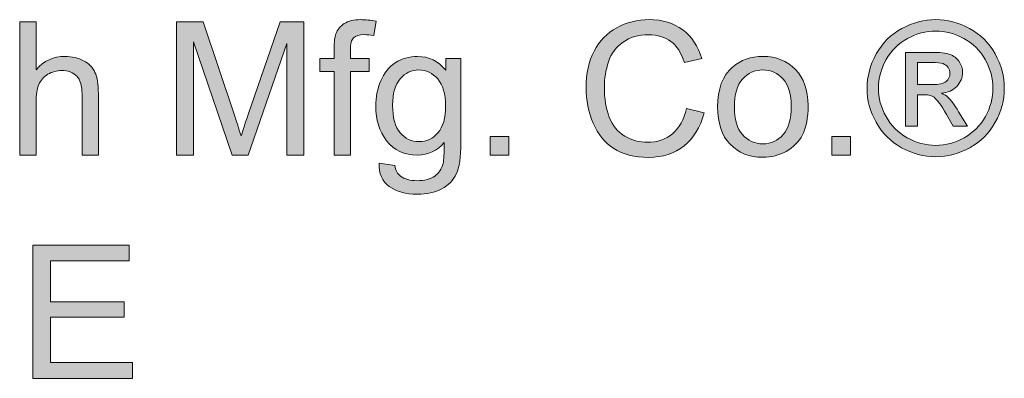
# Model space of a CAD drawing. Units: inches. Extents: x 0.87 to 5.53, y -5.39 to -1.18.
# Drawn here: x 1.72 to 2.6, y -1.5 to -1.18 of the extents above; entities that cross this region are included whole.
import ezdxf

# ---------------------------------------------------------------- set-up
doc = ezdxf.new("R2010")
doc.units = ezdxf.units.IN
doc.header["$MEASUREMENT"] = 0
doc.layers.add('Layer 1', color=7, linetype='Continuous')

# ---------------------------------------------------------------- blocks, each defined once
blk = doc.blocks.new('block 4')
at = {"layer": 'Layer 1'}
h = blk.add_hatch(color=7, dxfattribs=at)
h.dxf.hatch_style = 2
edge = h.paths.add_edge_path()
edge.add_spline(control_points=[(2.00488, -1.30138), (2.00488, -1.30138), (2.00488, -1.22635), (2.00488, -1.22635), (2.00488, -1.22635), (1.99194, -1.22635), (1.99194, -1.22635), (1.99194, -1.22635), (1.99194, -1.21495), (1.99194, -1.21495), (1.99194, -1.21495), (2.00488, -1.21495), (2.00488, -1.21495), (2.00488, -1.21495), (2.00488, -1.20576), (2.00488, -1.20576), (2.00488, -1.19995), (2.00539, -1.19564), (2.00642, -1.19282), (2.00783, -1.18902), (2.01031, -1.18594), (2.01387, -1.18358), (2.01742, -1.18122), (2.0224, -1.18004), (2.0288, -1.18004), (2.03293, -1.18004), (2.03748, -1.18053), (2.04247, -1.1815), (2.04247, -1.1815), (2.04028, -1.19428), (2.04028, -1.19428), (2.03724, -1.19374), (2.03436, -1.19347), (2.03165, -1.19347), (2.0272, -1.19347), (2.02405, -1.19442), (2.02221, -1.19632), (2.02037, -1.19822), (2.01944, -1.20177), (2.01944, -1.20698), (2.01944, -1.20698), (2.01944, -1.21495), (2.01944, -1.21495), (2.01944, -1.21495), (2.03629, -1.21495), (2.03629, -1.21495), (2.03629, -1.21495), (2.03629, -1.22635), (2.03629, -1.22635), (2.03629, -1.22635), (2.01944, -1.22635), (2.01944, -1.22635), (2.01944, -1.22635), (2.01944, -1.30138), (2.01944, -1.30138), (2.01944, -1.30138), (2.00488, -1.30138), (2.00488, -1.30138)], knot_values=[0, 0, 0, 0, 1, 1, 1, 2, 2, 2, 3, 3, 3, 4, 4, 4, 5, 5, 5, 6, 6, 6, 7, 7, 7, 8, 8, 8, 9, 9, 9, 10, 10, 10, 11, 11, 11, 12, 12, 12, 13, 13, 13, 14, 14, 14, 15, 15, 15, 16, 16, 16, 17, 17, 17, 18, 18, 18, 19, 19, 19, 19], degree=3, periodic=1)
h = blk.add_hatch(color=7, dxfattribs=at)
h.dxf.hatch_style = 2
edge = h.paths.add_edge_path()
edge.add_spline(control_points=[(2.31998, -1.25955), (2.31998, -1.25955), (2.33577, -1.26354), (2.33577, -1.26354), (2.33246, -1.2765), (2.3265, -1.28639), (2.31791, -1.2932), (2.30931, -1.30001), (2.29879, -1.30341), (2.28637, -1.30341), (2.27351, -1.30341), (2.26305, -1.30079), (2.255, -1.29556), (2.24694, -1.29032), (2.24081, -1.28274), (2.23661, -1.27281), (2.2324, -1.26289), (2.2303, -1.25222), (2.2303, -1.24083), (2.2303, -1.22841), (2.23267, -1.21757), (2.23742, -1.20832), (2.24217, -1.19907), (2.24892, -1.19204), (2.25768, -1.18724), (2.26645, -1.18244), (2.27609, -1.18004), (2.28661, -1.18004), (2.29855, -1.18004), (2.30859, -1.18308), (2.31672, -1.18915), (2.32486, -1.19523), (2.33053, -1.20378), (2.33373, -1.21479), (2.33373, -1.21479), (2.31819, -1.21845), (2.31819, -1.21845), (2.31542, -1.20977), (2.31141, -1.20345), (2.30615, -1.19949), (2.30088, -1.19553), (2.29426, -1.19355), (2.28629, -1.19355), (2.27712, -1.19355), (2.26946, -1.19575), (2.2633, -1.20014), (2.25714, -1.20454), (2.25281, -1.21044), (2.25032, -1.21784), (2.24782, -1.22525), (2.24658, -1.23288), (2.24658, -1.24075), (2.24658, -1.2509), (2.24805, -1.25975), (2.25101, -1.26732), (2.25397, -1.27489), (2.25857, -1.28054), (2.2648, -1.28429), (2.27104, -1.28803), (2.2778, -1.2899), (2.28507, -1.2899), (2.29391, -1.2899), (2.3014, -1.28735), (2.30753, -1.28225), (2.31366, -1.27715), (2.31781, -1.26959), (2.31998, -1.25955)], knot_values=[0, 0, 0, 0, 1, 1, 1, 2, 2, 2, 3, 3, 3, 4, 4, 4, 5, 5, 5, 6, 6, 6, 7, 7, 7, 8, 8, 8, 9, 9, 9, 10, 10, 10, 11, 11, 11, 12, 12, 12, 13, 13, 13, 14, 14, 14, 15, 15, 15, 16, 16, 16, 17, 17, 17, 18, 18, 18, 19, 19, 19, 20, 20, 20, 21, 21, 21, 22, 22, 22, 22], degree=3, periodic=1)
h = blk.add_hatch(color=7, dxfattribs=at)
h.dxf.hatch_style = 2
edge = h.paths.add_edge_path()
edge.add_spline(control_points=[(2.54304, -1.18004), (2.55335, -1.18004), (2.56342, -1.18269), (2.57324, -1.18797), (2.58306, -1.19326), (2.59071, -1.20083), (2.59618, -1.21068), (2.60166, -1.22053), (2.6044, -1.23079), (2.6044, -1.24148), (2.6044, -1.25206), (2.6017, -1.26223), (2.59631, -1.272), (2.59091, -1.28177), (2.58334, -1.28935), (2.5736, -1.29475), (2.56386, -1.30014), (2.55368, -1.30284), (2.54304, -1.30284), (2.53241, -1.30284), (2.52222, -1.30014), (2.51249, -1.29475), (2.50275, -1.28935), (2.49516, -1.28177), (2.48974, -1.272), (2.48431, -1.26223), (2.4816, -1.25206), (2.4816, -1.24148), (2.4816, -1.23079), (2.48435, -1.22053), (2.48986, -1.21068), (2.49537, -1.20083), (2.50303, -1.19326), (2.51285, -1.18797), (2.52267, -1.18269), (2.53274, -1.18004), (2.54304, -1.18004)], knot_values=[0, 0, 0, 0, 1, 1, 1, 2, 2, 2, 3, 3, 3, 4, 4, 4, 5, 5, 5, 6, 6, 6, 7, 7, 7, 8, 8, 8, 9, 9, 9, 10, 10, 10, 11, 11, 11, 12, 12, 12, 12], degree=3, periodic=1)
edge = h.paths.add_edge_path()
edge.add_spline(control_points=[(2.54304, -1.19021), (2.53442, -1.19021), (2.52602, -1.19242), (2.51786, -1.19685), (2.50969, -1.20127), (2.5033, -1.20759), (2.49869, -1.21581), (2.49408, -1.22403), (2.49177, -1.23258), (2.49177, -1.24148), (2.49177, -1.25033), (2.49404, -1.2588), (2.49857, -1.26691), (2.5031, -1.27502), (2.50943, -1.28134), (2.51757, -1.28588), (2.52571, -1.29041), (2.5342, -1.29267), (2.54304, -1.29267), (2.55189, -1.29267), (2.56038, -1.29041), (2.56852, -1.28588), (2.57665, -1.28134), (2.58297, -1.27502), (2.58748, -1.26691), (2.59198, -1.2588), (2.59423, -1.25033), (2.59423, -1.24148), (2.59423, -1.23258), (2.59194, -1.22403), (2.58735, -1.21581), (2.58277, -1.20759), (2.57638, -1.20127), (2.56819, -1.19685), (2.56, -1.19242), (2.55162, -1.19021), (2.54304, -1.19021)], knot_values=[0, 0, 0, 0, 1, 1, 1, 2, 2, 2, 3, 3, 3, 4, 4, 4, 5, 5, 5, 6, 6, 6, 7, 7, 7, 8, 8, 8, 9, 9, 9, 10, 10, 10, 11, 11, 11, 12, 12, 12, 12], degree=3, periodic=1)
edge = h.paths.add_edge_path()
edge.add_spline(control_points=[(2.51611, -1.27542), (2.51611, -1.27542), (2.51611, -1.20934), (2.51611, -1.20934), (2.51611, -1.20934), (2.53881, -1.20934), (2.53881, -1.20934), (2.54657, -1.20934), (2.55219, -1.20995), (2.55566, -1.21117), (2.55913, -1.21239), (2.5619, -1.21452), (2.56396, -1.21756), (2.56602, -1.22059), (2.56705, -1.22382), (2.56705, -1.22724), (2.56705, -1.23207), (2.56533, -1.23627), (2.56188, -1.23985), (2.55844, -1.24344), (2.55387, -1.24544), (2.54817, -1.24588), (2.5505, -1.24685), (2.55237, -1.24802), (2.55379, -1.24938), (2.55644, -1.25198), (2.5597, -1.25635), (2.56355, -1.26248), (2.56355, -1.26248), (2.57161, -1.27542), (2.57161, -1.27542), (2.57161, -1.27542), (2.55859, -1.27542), (2.55859, -1.27542), (2.55859, -1.27542), (2.55273, -1.265), (2.55273, -1.265), (2.54812, -1.25681), (2.5444, -1.25168), (2.54158, -1.24962), (2.53963, -1.2481), (2.53678, -1.24734), (2.53303, -1.24734), (2.53303, -1.24734), (2.52677, -1.24734), (2.52677, -1.24734), (2.52677, -1.24734), (2.52677, -1.27542), (2.52677, -1.27542), (2.52677, -1.27542), (2.51611, -1.27542), (2.51611, -1.27542)], knot_values=[0, 0, 0, 0, 1, 1, 1, 2, 2, 2, 3, 3, 3, 4, 4, 4, 5, 5, 5, 6, 6, 6, 7, 7, 7, 8, 8, 8, 9, 9, 9, 10, 10, 10, 11, 11, 11, 12, 12, 12, 13, 13, 13, 14, 14, 14, 15, 15, 15, 16, 16, 16, 17, 17, 17, 17], degree=3, periodic=1)
edge = h.paths.add_edge_path()
edge.add_spline(control_points=[(2.52677, -1.23823), (2.52677, -1.23823), (2.53971, -1.23823), (2.53971, -1.23823), (2.54589, -1.23823), (2.55011, -1.2373), (2.55236, -1.23546), (2.55461, -1.23362), (2.55574, -1.23117), (2.55574, -1.22814), (2.55574, -1.22618), (2.5552, -1.22443), (2.55411, -1.22289), (2.55303, -1.22134), (2.55152, -1.22019), (2.54959, -1.21943), (2.54767, -1.21867), (2.5441, -1.21829), (2.53889, -1.21829), (2.53889, -1.21829), (2.52677, -1.21829), (2.52677, -1.21829), (2.52677, -1.21829), (2.52677, -1.23823), (2.52677, -1.23823)], knot_values=[0, 0, 0, 0, 1, 1, 1, 2, 2, 2, 3, 3, 3, 4, 4, 4, 5, 5, 5, 6, 6, 6, 7, 7, 7, 8, 8, 8, 8], degree=3, periodic=1)
h = blk.add_hatch(color=7, dxfattribs=at)
h.dxf.hatch_style = 2
edge = h.paths.add_edge_path()
edge.add_spline(control_points=[(1.72354, -1.30138), (1.72354, -1.30138), (1.72354, -1.18207), (1.72354, -1.18207), (1.72354, -1.18207), (1.73819, -1.18207), (1.73819, -1.18207), (1.73819, -1.18207), (1.73819, -1.22488), (1.73819, -1.22488), (1.74503, -1.21696), (1.75366, -1.213), (1.76407, -1.213), (1.77047, -1.213), (1.77603, -1.21426), (1.78075, -1.21678), (1.78547, -1.21931), (1.78885, -1.22279), (1.79089, -1.22724), (1.79292, -1.23169), (1.79394, -1.23815), (1.79394, -1.24661), (1.79394, -1.24661), (1.79394, -1.30138), (1.79394, -1.30138), (1.79394, -1.30138), (1.77929, -1.30138), (1.77929, -1.30138), (1.77929, -1.30138), (1.77929, -1.24661), (1.77929, -1.24661), (1.77929, -1.23928), (1.7777, -1.23395), (1.77453, -1.23062), (1.77136, -1.22728), (1.76687, -1.22561), (1.76106, -1.22561), (1.75672, -1.22561), (1.75264, -1.22674), (1.74881, -1.22899), (1.74499, -1.23124), (1.74226, -1.23429), (1.74063, -1.23815), (1.73901, -1.242), (1.73819, -1.24731), (1.73819, -1.2541), (1.73819, -1.2541), (1.73819, -1.30138), (1.73819, -1.30138), (1.73819, -1.30138), (1.72354, -1.30138), (1.72354, -1.30138)], knot_values=[0, 0, 0, 0, 1, 1, 1, 2, 2, 2, 3, 3, 3, 4, 4, 4, 5, 5, 5, 6, 6, 6, 7, 7, 7, 8, 8, 8, 9, 9, 9, 10, 10, 10, 11, 11, 11, 12, 12, 12, 13, 13, 13, 14, 14, 14, 15, 15, 15, 16, 16, 16, 17, 17, 17, 17], degree=3, periodic=1)
h = blk.add_hatch(color=7, dxfattribs=at)
h.dxf.hatch_style = 2
edge = h.paths.add_edge_path()
edge.add_spline(control_points=[(1.86393, -1.30138), (1.86393, -1.30138), (1.86393, -1.18207), (1.86393, -1.18207), (1.86393, -1.18207), (1.88769, -1.18207), (1.88769, -1.18207), (1.88769, -1.18207), (1.91593, -1.26655), (1.91593, -1.26655), (1.91853, -1.27441), (1.92043, -1.2803), (1.92162, -1.28421), (1.92298, -1.27987), (1.9251, -1.27349), (1.92797, -1.26508), (1.92797, -1.26508), (1.95654, -1.18207), (1.95654, -1.18207), (1.95654, -1.18207), (1.97778, -1.18207), (1.97778, -1.18207), (1.97778, -1.18207), (1.97778, -1.30138), (1.97778, -1.30138), (1.97778, -1.30138), (1.96256, -1.30138), (1.96256, -1.30138), (1.96256, -1.30138), (1.96256, -1.20152), (1.96256, -1.20152), (1.96256, -1.20152), (1.92789, -1.30138), (1.92789, -1.30138), (1.92789, -1.30138), (1.91365, -1.30138), (1.91365, -1.30138), (1.91365, -1.30138), (1.87914, -1.19982), (1.87914, -1.19982), (1.87914, -1.19982), (1.87914, -1.30138), (1.87914, -1.30138), (1.87914, -1.30138), (1.86393, -1.30138), (1.86393, -1.30138)], knot_values=[0, 0, 0, 0, 1, 1, 1, 2, 2, 2, 3, 3, 3, 4, 4, 4, 5, 5, 5, 6, 6, 6, 7, 7, 7, 8, 8, 8, 9, 9, 9, 10, 10, 10, 11, 11, 11, 12, 12, 12, 13, 13, 13, 14, 14, 14, 15, 15, 15, 15], degree=3, periodic=1)
h = blk.add_hatch(color=7, dxfattribs=at)
h.dxf.hatch_style = 2
edge = h.paths.add_edge_path()
edge.add_spline(control_points=[(2.045, -1.30854), (2.045, -1.30854), (2.05924, -1.31066), (2.05924, -1.31066), (2.05983, -1.31505), (2.06149, -1.31825), (2.0642, -1.32026), (2.06784, -1.32297), (2.0728, -1.32433), (2.07909, -1.32433), (2.08588, -1.32433), (2.09111, -1.32297), (2.0948, -1.32026), (2.09849, -1.31755), (2.10099, -1.31375), (2.10229, -1.30887), (2.10305, -1.30588), (2.1034, -1.29961), (2.10335, -1.29007), (2.09694, -1.29761), (2.08897, -1.30138), (2.07942, -1.30138), (2.06754, -1.30138), (2.05834, -1.29709), (2.05183, -1.28852), (2.04532, -1.27995), (2.04207, -1.26967), (2.04207, -1.25768), (2.04207, -1.24943), (2.04356, -1.24182), (2.04654, -1.23485), (2.04953, -1.22788), (2.05385, -1.22249), (2.05952, -1.2187), (2.06519, -1.2149), (2.07185, -1.213), (2.0795, -1.213), (2.0897, -1.213), (2.09811, -1.21712), (2.10473, -1.22537), (2.10473, -1.22537), (2.10473, -1.21495), (2.10473, -1.21495), (2.10473, -1.21495), (2.11824, -1.21495), (2.11824, -1.21495), (2.11824, -1.21495), (2.11824, -1.28966), (2.11824, -1.28966), (2.11824, -1.30311), (2.11687, -1.31265), (2.11413, -1.31826), (2.11139, -1.32388), (2.10705, -1.32831), (2.10111, -1.33157), (2.09517, -1.33483), (2.08786, -1.33645), (2.07918, -1.33645), (2.06887, -1.33645), (2.06054, -1.33413), (2.05419, -1.32949), (2.04784, -1.32486), (2.04478, -1.31787), (2.045, -1.30854)], knot_values=[0, 0, 0, 0, 1, 1, 1, 2, 2, 2, 3, 3, 3, 4, 4, 4, 5, 5, 5, 6, 6, 6, 7, 7, 7, 8, 8, 8, 9, 9, 9, 10, 10, 10, 11, 11, 11, 12, 12, 12, 13, 13, 13, 14, 14, 14, 15, 15, 15, 16, 16, 16, 17, 17, 17, 18, 18, 18, 19, 19, 19, 20, 20, 20, 21, 21, 21, 21], degree=3, periodic=1)
edge = h.paths.add_edge_path()
edge.add_spline(control_points=[(2.05712, -1.25662), (2.05712, -1.26796), (2.05937, -1.27623), (2.06388, -1.28144), (2.06838, -1.28665), (2.07402, -1.28925), (2.0808, -1.28925), (2.08753, -1.28925), (2.09317, -1.28666), (2.09773, -1.28148), (2.10229, -1.2763), (2.10457, -1.26817), (2.10457, -1.25711), (2.10457, -1.24653), (2.10222, -1.23855), (2.09753, -1.23318), (2.09283, -1.22781), (2.08718, -1.22512), (2.08056, -1.22512), (2.07405, -1.22512), (2.06852, -1.22777), (2.06396, -1.23306), (2.0594, -1.23835), (2.05712, -1.2462), (2.05712, -1.25662)], knot_values=[0, 0, 0, 0, 1, 1, 1, 2, 2, 2, 3, 3, 3, 4, 4, 4, 5, 5, 5, 6, 6, 6, 7, 7, 7, 8, 8, 8, 8], degree=3, periodic=1)
h = blk.add_hatch(color=7, dxfattribs=at)
h.dxf.hatch_style = 2
edge = h.paths.add_edge_path()
edge.add_spline(control_points=[(2.34789, -1.25817), (2.34789, -1.24216), (2.35234, -1.23031), (2.36124, -1.2226), (2.36867, -1.2162), (2.37773, -1.213), (2.38842, -1.213), (2.4003, -1.213), (2.41001, -1.21689), (2.41756, -1.22468), (2.4251, -1.23246), (2.42887, -1.24322), (2.42887, -1.25694), (2.42887, -1.26807), (2.4272, -1.27681), (2.42386, -1.28319), (2.42053, -1.28956), (2.41567, -1.29451), (2.40929, -1.29804), (2.40292, -1.30157), (2.39596, -1.30333), (2.38842, -1.30333), (2.37632, -1.30333), (2.36654, -1.29945), (2.35908, -1.29169), (2.35162, -1.28394), (2.34789, -1.27276), (2.34789, -1.25817)], knot_values=[0, 0, 0, 0, 1, 1, 1, 2, 2, 2, 3, 3, 3, 4, 4, 4, 5, 5, 5, 6, 6, 6, 7, 7, 7, 8, 8, 8, 9, 9, 9, 9], degree=3, periodic=1)
edge = h.paths.add_edge_path()
edge.add_spline(control_points=[(2.36295, -1.25817), (2.36295, -1.26923), (2.36536, -1.27752), (2.37019, -1.28303), (2.37502, -1.28853), (2.3811, -1.29129), (2.38842, -1.29129), (2.39569, -1.29129), (2.40174, -1.28852), (2.40657, -1.28299), (2.4114, -1.27745), (2.41381, -1.26902), (2.41381, -1.25768), (2.41381, -1.24699), (2.41138, -1.23889), (2.40653, -1.23338), (2.40167, -1.22788), (2.39564, -1.22512), (2.38842, -1.22512), (2.3811, -1.22512), (2.37502, -1.22786), (2.37019, -1.23334), (2.36536, -1.23882), (2.36295, -1.2471), (2.36295, -1.25817)], knot_values=[0, 0, 0, 0, 1, 1, 1, 2, 2, 2, 3, 3, 3, 4, 4, 4, 5, 5, 5, 6, 6, 6, 7, 7, 7, 8, 8, 8, 8], degree=3, periodic=1)
h = blk.add_hatch(color=7, dxfattribs=at)
h.dxf.hatch_style = 2
h.paths.add_polyline_path([(2.14452, -1.30138), (2.14452, -1.2847), (2.16121, -1.2847), (2.16121, -1.30138)])
h = blk.add_hatch(color=7, dxfattribs=at)
h.dxf.hatch_style = 2
h.paths.add_polyline_path([(2.45019, -1.30138), (2.45019, -1.2847), (2.46687, -1.2847), (2.46687, -1.30138)])
h = blk.add_hatch(color=7, dxfattribs=at)
h.dxf.hatch_style = 2
h.paths.add_polyline_path([(1.73534, -1.50138), (1.73534, -1.38207), (1.82161, -1.38207), (1.82161, -1.39615), (1.75113, -1.39615), (1.75113, -1.43269), (1.81713, -1.43269), (1.81713, -1.44669), (1.75113, -1.44669), (1.75113, -1.4873), (1.82437, -1.4873), (1.82437, -1.50138)])
at = {"layer": 'Layer 1', "lineweight": 0}
for points in [[(2.14452, -1.30138), (2.14452, -1.2847), (2.16121, -1.2847), (2.16121, -1.30138), (2.14452, -1.30138)], [(2.45019, -1.30138), (2.45019, -1.2847), (2.46687, -1.2847), (2.46687, -1.30138), (2.45019, -1.30138)], [(1.73534, -1.50138), (1.73534, -1.38207), (1.82161, -1.38207), (1.82161, -1.39615), (1.75113, -1.39615), (1.75113, -1.43269), (1.81713, -1.43269), (1.81713, -1.44669), (1.75113, -1.44669), (1.75113, -1.4873), (1.82437, -1.4873), (1.82437, -1.50138), (1.73534, -1.50138)]]:
    blk.add_lwpolyline(points, dxfattribs=at)
for points, knots in [([(2.00488, -1.30138), (2.00488, -1.30138), (2.00488, -1.22635), (2.00488, -1.22635), (2.00488, -1.22635), (1.99194, -1.22635), (1.99194, -1.22635), (1.99194, -1.22635), (1.99194, -1.21495), (1.99194, -1.21495), (1.99194, -1.21495), (2.00488, -1.21495), (2.00488, -1.21495), (2.00488, -1.21495), (2.00488, -1.20576), (2.00488, -1.20576), (2.00488, -1.19995), (2.00539, -1.19564), (2.00642, -1.19282), (2.00783, -1.18902), (2.01031, -1.18594), (2.01387, -1.18358), (2.01742, -1.18122), (2.0224, -1.18004), (2.0288, -1.18004), (2.03293, -1.18004), (2.03748, -1.18053), (2.04247, -1.1815), (2.04247, -1.1815), (2.04028, -1.19428), (2.04028, -1.19428), (2.03724, -1.19374), (2.03436, -1.19347), (2.03165, -1.19347), (2.0272, -1.19347), (2.02405, -1.19442), (2.02221, -1.19632), (2.02037, -1.19822), (2.01944, -1.20177), (2.01944, -1.20698), (2.01944, -1.20698), (2.01944, -1.21495), (2.01944, -1.21495), (2.01944, -1.21495), (2.03629, -1.21495), (2.03629, -1.21495), (2.03629, -1.21495), (2.03629, -1.22635), (2.03629, -1.22635), (2.03629, -1.22635), (2.01944, -1.22635), (2.01944, -1.22635), (2.01944, -1.22635), (2.01944, -1.30138), (2.01944, -1.30138), (2.01944, -1.30138), (2.00488, -1.30138), (2.00488, -1.30138)], [0, 0, 0, 0, 1, 1, 1, 2, 2, 2, 3, 3, 3, 4, 4, 4, 5, 5, 5, 6, 6, 6, 7, 7, 7, 8, 8, 8, 9, 9, 9, 10, 10, 10, 11, 11, 11, 12, 12, 12, 13, 13, 13, 14, 14, 14, 15, 15, 15, 16, 16, 16, 17, 17, 17, 18, 18, 18, 19, 19, 19, 19]), ([(2.31998, -1.25955), (2.31998, -1.25955), (2.33577, -1.26354), (2.33577, -1.26354), (2.33246, -1.2765), (2.3265, -1.28639), (2.31791, -1.2932), (2.30931, -1.30001), (2.29879, -1.30341), (2.28637, -1.30341), (2.27351, -1.30341), (2.26305, -1.30079), (2.255, -1.29556), (2.24694, -1.29032), (2.24081, -1.28274), (2.23661, -1.27281), (2.2324, -1.26289), (2.2303, -1.25222), (2.2303, -1.24083), (2.2303, -1.22841), (2.23267, -1.21757), (2.23742, -1.20832), (2.24217, -1.19907), (2.24892, -1.19204), (2.25768, -1.18724), (2.26645, -1.18244), (2.27609, -1.18004), (2.28661, -1.18004), (2.29855, -1.18004), (2.30859, -1.18308), (2.31672, -1.18915), (2.32486, -1.19523), (2.33053, -1.20378), (2.33373, -1.21479), (2.33373, -1.21479), (2.31819, -1.21845), (2.31819, -1.21845), (2.31542, -1.20977), (2.31141, -1.20345), (2.30615, -1.19949), (2.30088, -1.19553), (2.29426, -1.19355), (2.28629, -1.19355), (2.27712, -1.19355), (2.26946, -1.19575), (2.2633, -1.20014), (2.25714, -1.20454), (2.25281, -1.21044), (2.25032, -1.21784), (2.24782, -1.22525), (2.24658, -1.23288), (2.24658, -1.24075), (2.24658, -1.2509), (2.24805, -1.25975), (2.25101, -1.26732), (2.25397, -1.27489), (2.25857, -1.28054), (2.2648, -1.28429), (2.27104, -1.28803), (2.2778, -1.2899), (2.28507, -1.2899), (2.29391, -1.2899), (2.3014, -1.28735), (2.30753, -1.28225), (2.31366, -1.27715), (2.31781, -1.26959), (2.31998, -1.25955)], [0, 0, 0, 0, 1, 1, 1, 2, 2, 2, 3, 3, 3, 4, 4, 4, 5, 5, 5, 6, 6, 6, 7, 7, 7, 8, 8, 8, 9, 9, 9, 10, 10, 10, 11, 11, 11, 12, 12, 12, 13, 13, 13, 14, 14, 14, 15, 15, 15, 16, 16, 16, 17, 17, 17, 18, 18, 18, 19, 19, 19, 20, 20, 20, 21, 21, 21, 22, 22, 22, 22]), ([(2.54304, -1.18004), (2.55335, -1.18004), (2.56342, -1.18269), (2.57324, -1.18797), (2.58306, -1.19326), (2.59071, -1.20083), (2.59618, -1.21068), (2.60166, -1.22053), (2.6044, -1.23079), (2.6044, -1.24148), (2.6044, -1.25206), (2.6017, -1.26223), (2.59631, -1.272), (2.59091, -1.28177), (2.58334, -1.28935), (2.5736, -1.29475), (2.56386, -1.30014), (2.55368, -1.30284), (2.54304, -1.30284), (2.53241, -1.30284), (2.52222, -1.30014), (2.51249, -1.29475), (2.50275, -1.28935), (2.49516, -1.28177), (2.48974, -1.272), (2.48431, -1.26223), (2.4816, -1.25206), (2.4816, -1.24148), (2.4816, -1.23079), (2.48435, -1.22053), (2.48986, -1.21068), (2.49537, -1.20083), (2.50303, -1.19326), (2.51285, -1.18797), (2.52267, -1.18269), (2.53274, -1.18004), (2.54304, -1.18004)], [0, 0, 0, 0, 1, 1, 1, 2, 2, 2, 3, 3, 3, 4, 4, 4, 5, 5, 5, 6, 6, 6, 7, 7, 7, 8, 8, 8, 9, 9, 9, 10, 10, 10, 11, 11, 11, 12, 12, 12, 12]), ([(1.72354, -1.30138), (1.72354, -1.30138), (1.72354, -1.18207), (1.72354, -1.18207), (1.72354, -1.18207), (1.73819, -1.18207), (1.73819, -1.18207), (1.73819, -1.18207), (1.73819, -1.22488), (1.73819, -1.22488), (1.74503, -1.21696), (1.75366, -1.213), (1.76407, -1.213), (1.77047, -1.213), (1.77603, -1.21426), (1.78075, -1.21678), (1.78547, -1.21931), (1.78885, -1.22279), (1.79089, -1.22724), (1.79292, -1.23169), (1.79394, -1.23815), (1.79394, -1.24661), (1.79394, -1.24661), (1.79394, -1.30138), (1.79394, -1.30138), (1.79394, -1.30138), (1.77929, -1.30138), (1.77929, -1.30138), (1.77929, -1.30138), (1.77929, -1.24661), (1.77929, -1.24661), (1.77929, -1.23928), (1.7777, -1.23395), (1.77453, -1.23062), (1.77136, -1.22728), (1.76687, -1.22561), (1.76106, -1.22561), (1.75672, -1.22561), (1.75264, -1.22674), (1.74881, -1.22899), (1.74499, -1.23124), (1.74226, -1.23429), (1.74063, -1.23815), (1.73901, -1.242), (1.73819, -1.24731), (1.73819, -1.2541), (1.73819, -1.2541), (1.73819, -1.30138), (1.73819, -1.30138), (1.73819, -1.30138), (1.72354, -1.30138), (1.72354, -1.30138)], [0, 0, 0, 0, 1, 1, 1, 2, 2, 2, 3, 3, 3, 4, 4, 4, 5, 5, 5, 6, 6, 6, 7, 7, 7, 8, 8, 8, 9, 9, 9, 10, 10, 10, 11, 11, 11, 12, 12, 12, 13, 13, 13, 14, 14, 14, 15, 15, 15, 16, 16, 16, 17, 17, 17, 17]), ([(1.86393, -1.30138), (1.86393, -1.30138), (1.86393, -1.18207), (1.86393, -1.18207), (1.86393, -1.18207), (1.88769, -1.18207), (1.88769, -1.18207), (1.88769, -1.18207), (1.91593, -1.26655), (1.91593, -1.26655), (1.91853, -1.27441), (1.92043, -1.2803), (1.92162, -1.28421), (1.92298, -1.27987), (1.9251, -1.27349), (1.92797, -1.26508), (1.92797, -1.26508), (1.95654, -1.18207), (1.95654, -1.18207), (1.95654, -1.18207), (1.97778, -1.18207), (1.97778, -1.18207), (1.97778, -1.18207), (1.97778, -1.30138), (1.97778, -1.30138), (1.97778, -1.30138), (1.96256, -1.30138), (1.96256, -1.30138), (1.96256, -1.30138), (1.96256, -1.20152), (1.96256, -1.20152), (1.96256, -1.20152), (1.92789, -1.30138), (1.92789, -1.30138), (1.92789, -1.30138), (1.91365, -1.30138), (1.91365, -1.30138), (1.91365, -1.30138), (1.87914, -1.19982), (1.87914, -1.19982), (1.87914, -1.19982), (1.87914, -1.30138), (1.87914, -1.30138), (1.87914, -1.30138), (1.86393, -1.30138), (1.86393, -1.30138)], [0, 0, 0, 0, 1, 1, 1, 2, 2, 2, 3, 3, 3, 4, 4, 4, 5, 5, 5, 6, 6, 6, 7, 7, 7, 8, 8, 8, 9, 9, 9, 10, 10, 10, 11, 11, 11, 12, 12, 12, 13, 13, 13, 14, 14, 14, 15, 15, 15, 15]), ([(2.54304, -1.19021), (2.53442, -1.19021), (2.52602, -1.19242), (2.51786, -1.19685), (2.50969, -1.20127), (2.5033, -1.20759), (2.49869, -1.21581), (2.49408, -1.22403), (2.49177, -1.23258), (2.49177, -1.24148), (2.49177, -1.25033), (2.49404, -1.2588), (2.49857, -1.26691), (2.5031, -1.27502), (2.50943, -1.28134), (2.51757, -1.28588), (2.52571, -1.29041), (2.5342, -1.29267), (2.54304, -1.29267), (2.55189, -1.29267), (2.56038, -1.29041), (2.56852, -1.28588), (2.57665, -1.28134), (2.58297, -1.27502), (2.58748, -1.26691), (2.59198, -1.2588), (2.59423, -1.25033), (2.59423, -1.24148), (2.59423, -1.23258), (2.59194, -1.22403), (2.58735, -1.21581), (2.58277, -1.20759), (2.57638, -1.20127), (2.56819, -1.19685), (2.56, -1.19242), (2.55162, -1.19021), (2.54304, -1.19021)], [0, 0, 0, 0, 1, 1, 1, 2, 2, 2, 3, 3, 3, 4, 4, 4, 5, 5, 5, 6, 6, 6, 7, 7, 7, 8, 8, 8, 9, 9, 9, 10, 10, 10, 11, 11, 11, 12, 12, 12, 12]), ([(2.045, -1.30854), (2.045, -1.30854), (2.05924, -1.31066), (2.05924, -1.31066), (2.05983, -1.31505), (2.06149, -1.31825), (2.0642, -1.32026), (2.06784, -1.32297), (2.0728, -1.32433), (2.07909, -1.32433), (2.08588, -1.32433), (2.09111, -1.32297), (2.0948, -1.32026), (2.09849, -1.31755), (2.10099, -1.31375), (2.10229, -1.30887), (2.10305, -1.30588), (2.1034, -1.29961), (2.10335, -1.29007), (2.09694, -1.29761), (2.08897, -1.30138), (2.07942, -1.30138), (2.06754, -1.30138), (2.05834, -1.29709), (2.05183, -1.28852), (2.04532, -1.27995), (2.04207, -1.26967), (2.04207, -1.25768), (2.04207, -1.24943), (2.04356, -1.24182), (2.04654, -1.23485), (2.04953, -1.22788), (2.05385, -1.22249), (2.05952, -1.2187), (2.06519, -1.2149), (2.07185, -1.213), (2.0795, -1.213), (2.0897, -1.213), (2.09811, -1.21712), (2.10473, -1.22537), (2.10473, -1.22537), (2.10473, -1.21495), (2.10473, -1.21495), (2.10473, -1.21495), (2.11824, -1.21495), (2.11824, -1.21495), (2.11824, -1.21495), (2.11824, -1.28966), (2.11824, -1.28966), (2.11824, -1.30311), (2.11687, -1.31265), (2.11413, -1.31826), (2.11139, -1.32388), (2.10705, -1.32831), (2.10111, -1.33157), (2.09517, -1.33483), (2.08786, -1.33645), (2.07918, -1.33645), (2.06887, -1.33645), (2.06054, -1.33413), (2.05419, -1.32949), (2.04784, -1.32486), (2.04478, -1.31787), (2.045, -1.30854)], [0, 0, 0, 0, 1, 1, 1, 2, 2, 2, 3, 3, 3, 4, 4, 4, 5, 5, 5, 6, 6, 6, 7, 7, 7, 8, 8, 8, 9, 9, 9, 10, 10, 10, 11, 11, 11, 12, 12, 12, 13, 13, 13, 14, 14, 14, 15, 15, 15, 16, 16, 16, 17, 17, 17, 18, 18, 18, 19, 19, 19, 20, 20, 20, 21, 21, 21, 21]), ([(2.34789, -1.25817), (2.34789, -1.24216), (2.35234, -1.23031), (2.36124, -1.2226), (2.36867, -1.2162), (2.37773, -1.213), (2.38842, -1.213), (2.4003, -1.213), (2.41001, -1.21689), (2.41756, -1.22468), (2.4251, -1.23246), (2.42887, -1.24322), (2.42887, -1.25694), (2.42887, -1.26807), (2.4272, -1.27681), (2.42386, -1.28319), (2.42053, -1.28956), (2.41567, -1.29451), (2.40929, -1.29804), (2.40292, -1.30157), (2.39596, -1.30333), (2.38842, -1.30333), (2.37632, -1.30333), (2.36654, -1.29945), (2.35908, -1.29169), (2.35162, -1.28394), (2.34789, -1.27276), (2.34789, -1.25817)], [0, 0, 0, 0, 1, 1, 1, 2, 2, 2, 3, 3, 3, 4, 4, 4, 5, 5, 5, 6, 6, 6, 7, 7, 7, 8, 8, 8, 9, 9, 9, 9]), ([(2.51611, -1.27542), (2.51611, -1.27542), (2.51611, -1.20934), (2.51611, -1.20934), (2.51611, -1.20934), (2.53881, -1.20934), (2.53881, -1.20934), (2.54657, -1.20934), (2.55219, -1.20995), (2.55566, -1.21117), (2.55913, -1.21239), (2.5619, -1.21452), (2.56396, -1.21756), (2.56602, -1.22059), (2.56705, -1.22382), (2.56705, -1.22724), (2.56705, -1.23207), (2.56533, -1.23627), (2.56188, -1.23985), (2.55844, -1.24344), (2.55387, -1.24544), (2.54817, -1.24588), (2.5505, -1.24685), (2.55237, -1.24802), (2.55379, -1.24938), (2.55644, -1.25198), (2.5597, -1.25635), (2.56355, -1.26248), (2.56355, -1.26248), (2.57161, -1.27542), (2.57161, -1.27542), (2.57161, -1.27542), (2.55859, -1.27542), (2.55859, -1.27542), (2.55859, -1.27542), (2.55273, -1.265), (2.55273, -1.265), (2.54812, -1.25681), (2.5444, -1.25168), (2.54158, -1.24962), (2.53963, -1.2481), (2.53678, -1.24734), (2.53303, -1.24734), (2.53303, -1.24734), (2.52677, -1.24734), (2.52677, -1.24734), (2.52677, -1.24734), (2.52677, -1.27542), (2.52677, -1.27542), (2.52677, -1.27542), (2.51611, -1.27542), (2.51611, -1.27542)], [0, 0, 0, 0, 1, 1, 1, 2, 2, 2, 3, 3, 3, 4, 4, 4, 5, 5, 5, 6, 6, 6, 7, 7, 7, 8, 8, 8, 9, 9, 9, 10, 10, 10, 11, 11, 11, 12, 12, 12, 13, 13, 13, 14, 14, 14, 15, 15, 15, 16, 16, 16, 17, 17, 17, 17]), ([(2.52677, -1.23823), (2.52677, -1.23823), (2.53971, -1.23823), (2.53971, -1.23823), (2.54589, -1.23823), (2.55011, -1.2373), (2.55236, -1.23546), (2.55461, -1.23362), (2.55574, -1.23117), (2.55574, -1.22814), (2.55574, -1.22618), (2.5552, -1.22443), (2.55411, -1.22289), (2.55303, -1.22134), (2.55152, -1.22019), (2.54959, -1.21943), (2.54767, -1.21867), (2.5441, -1.21829), (2.53889, -1.21829), (2.53889, -1.21829), (2.52677, -1.21829), (2.52677, -1.21829), (2.52677, -1.21829), (2.52677, -1.23823), (2.52677, -1.23823)], [0, 0, 0, 0, 1, 1, 1, 2, 2, 2, 3, 3, 3, 4, 4, 4, 5, 5, 5, 6, 6, 6, 7, 7, 7, 8, 8, 8, 8]), ([(2.05712, -1.25662), (2.05712, -1.26796), (2.05937, -1.27623), (2.06388, -1.28144), (2.06838, -1.28665), (2.07402, -1.28925), (2.0808, -1.28925), (2.08753, -1.28925), (2.09317, -1.28666), (2.09773, -1.28148), (2.10229, -1.2763), (2.10457, -1.26817), (2.10457, -1.25711), (2.10457, -1.24653), (2.10222, -1.23855), (2.09753, -1.23318), (2.09283, -1.22781), (2.08718, -1.22512), (2.08056, -1.22512), (2.07405, -1.22512), (2.06852, -1.22777), (2.06396, -1.23306), (2.0594, -1.23835), (2.05712, -1.2462), (2.05712, -1.25662)], [0, 0, 0, 0, 1, 1, 1, 2, 2, 2, 3, 3, 3, 4, 4, 4, 5, 5, 5, 6, 6, 6, 7, 7, 7, 8, 8, 8, 8]), ([(2.36295, -1.25817), (2.36295, -1.26923), (2.36536, -1.27752), (2.37019, -1.28303), (2.37502, -1.28853), (2.3811, -1.29129), (2.38842, -1.29129), (2.39569, -1.29129), (2.40174, -1.28852), (2.40657, -1.28299), (2.4114, -1.27745), (2.41381, -1.26902), (2.41381, -1.25768), (2.41381, -1.24699), (2.41138, -1.23889), (2.40653, -1.23338), (2.40167, -1.22788), (2.39564, -1.22512), (2.38842, -1.22512), (2.3811, -1.22512), (2.37502, -1.22786), (2.37019, -1.23334), (2.36536, -1.23882), (2.36295, -1.2471), (2.36295, -1.25817)], [0, 0, 0, 0, 1, 1, 1, 2, 2, 2, 3, 3, 3, 4, 4, 4, 5, 5, 5, 6, 6, 6, 7, 7, 7, 8, 8, 8, 8])]:
    blk.add_open_spline(points, degree=3, knots=knots, dxfattribs=at)

msp = doc.modelspace()

# ---------------------------------------------------------------- block references
at = {"layer": 'Layer 1'}
msp.add_blockref('block 4', (0, 0), dxfattribs=at)

doc.saveas('drawing.dxf')
